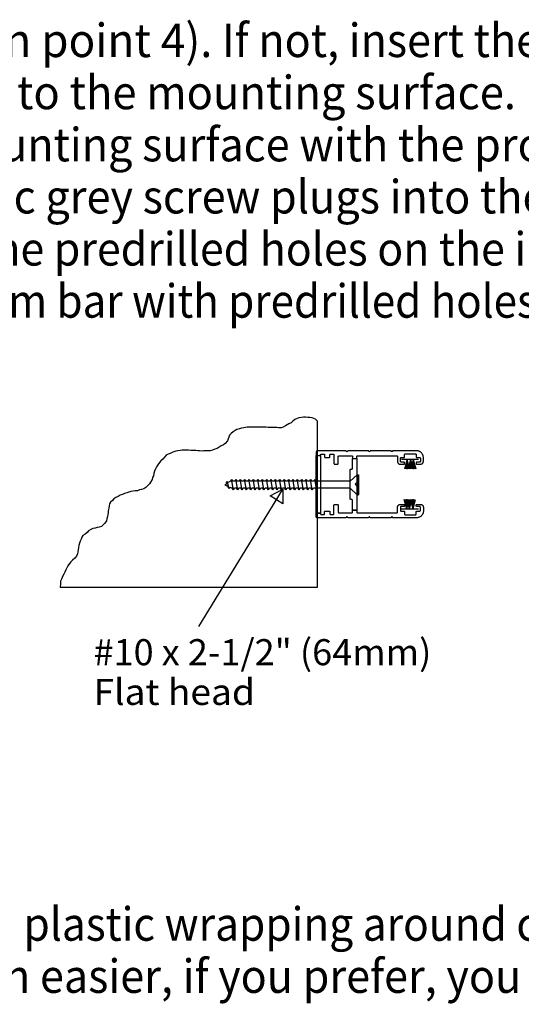
# Model space of a CAD drawing. Extents: x 0 to 2369, y -2690 to 169.
# Drawn here: x 24 to 39, y 111 to 140 of the extents above; entities that cross this region are included whole.
import ezdxf
from ezdxf.enums import TextEntityAlignment as Align

# ---------------------------------------------------------------- set-up
doc = ezdxf.new("R2010")
doc.units = 0
doc.layers.add('DRAWINGS', color=7, linetype='CONTINUOUS')

msp = doc.modelspace()

# ---------------------------------------------------------------- linework, layer by layer
at = {"layer": 'DRAWINGS', "color": 7}
for points in [[(32.843093, 123.486293), (32.843759, 128.349964), (32.791677, 128.402051), (32.739593, 128.422887), (32.687509, 128.443714), (32.625009, 128.454137), (32.562509, 128.454137), (32.500009, 128.464551), (32.437509, 128.464551), (32.375009, 128.454137), (32.302093, 128.443714), (32.250009, 128.422887), (32.187509, 128.391637), (32.125009, 128.349964), (32.072927, 128.297887), (32.010427, 128.266637), (31.958343, 128.235387), (31.906259, 128.204137), (31.843759, 128.172887), (31.781259, 128.152051), (31.708343, 128.152051), (31.656259, 128.162464), (31.583343, 128.162464), (31.520843, 128.162464), (31.468759, 128.162464), (31.406259, 128.162464), (31.343759, 128.172887), (31.281259, 128.172887), (31.218759, 128.172887), (31.135427, 128.172887), (31.062509, 128.172887), (31.000009, 128.172887), (30.937509, 128.172887), (30.875009, 128.172887), (30.791677, 128.172887), (30.739593, 128.162464), (30.687509, 128.152051), (30.625009, 128.141637), (30.562509, 128.120801), (30.489593, 128.099964), (30.437509, 128.068714), (30.375009, 128.037464), (30.322927, 127.985387), (30.270843, 127.933301), (30.250009, 127.881214), (30.229177, 127.829137), (30.208343, 127.766637), (30.145843, 127.693714), (30.093759, 127.652051), (30.031259, 127.620801), (29.968759, 127.579137), (29.906259, 127.547887), (29.843759, 127.527051), (29.770843, 127.495801), (29.708343, 127.474964), (29.656259, 127.474964), (29.583343, 127.474964), (29.520843, 127.474964), (29.468759, 127.464551), (29.395843, 127.474964), (29.343759, 127.474964), (29.281259, 127.485387), (29.187511, 127.485387), (29.135425, 127.485387), (29.072925, 127.495801), (29.010425, 127.495801), (28.937511, 127.495801), (28.885425, 127.495801), (28.822925, 127.485387), (28.760425, 127.474964), (28.697925, 127.464551), (28.614593, 127.433301), (28.531261, 127.402051), (28.479175, 127.381214), (28.416675, 127.349964), (28.364593, 127.287464), (28.322925, 127.235387), (28.260425, 127.183301), (28.218761, 127.131214), (28.177093, 127.068714), (28.135425, 127.006214), (28.104175, 126.943714), (28.072925, 126.881214), (28.052093, 126.808301), (28.041675, 126.745801), (28.020843, 126.693714), (28.010425, 126.631214), (27.958343, 126.558301), (27.927093, 126.506214), (27.875011, 126.454137), (27.822925, 126.402051), (27.760425, 126.360387), (27.697925, 126.339551), (27.635425, 126.329137), (27.572925, 126.308301), (27.510425, 126.308301), (27.447925, 126.297887), (27.385425, 126.287464), (27.322925, 126.266637), (27.260425, 126.245801), (27.197925, 126.224964), (27.135425, 126.193714), (27.072925, 126.172887), (27.010425, 126.141637), (26.947925, 126.110387), (26.885425, 126.068714), (26.843761, 126.016637), (26.791675, 125.974964), (26.760425, 125.922887), (26.750011, 125.860387), (26.739593, 125.797887), (26.718761, 125.714551), (26.718761, 125.662464), (26.708343, 125.610387), (26.697925, 125.547887), (26.677093, 125.485387), (26.666675, 125.422887), (26.625011, 125.360387), (26.572925, 125.308301), (26.520843, 125.256214), (26.458343, 125.235387), (26.395843, 125.224964), (26.333343, 125.214551), (26.270843, 125.204137), (26.208343, 125.172887), (26.145843, 125.131214), (26.104175, 125.079137), (26.041675, 125.037464), (25.979175, 124.995801), (25.947925, 124.943714), (25.927093, 124.891637), (25.895843, 124.829137), (25.875011, 124.766637), (25.864593, 124.704137), (25.854175, 124.641637), (25.843761, 124.579137), (25.833343, 124.516637), (25.822925, 124.454137), (25.791675, 124.391637), (25.739593, 124.329137), (25.677093, 124.277051), (25.625011, 124.224964), (25.583343, 124.172887), (25.541675, 124.110387), (25.510425, 124.047887), (25.479175, 123.985387), (25.447925, 123.922887), (25.416675, 123.860387), (25.385425, 123.797887), (25.364593, 123.735387), (25.320843, 123.657901), (25.320843, 123.576083), (25.315099, 123.486293)], [(35.759879, 127.144709), (35.753593, 127.143963), (35.749421, 127.142614), (35.743251, 127.137802), (35.740538, 127.135014), (35.738403, 127.131561), (35.737138, 127.127468), (35.736503, 127.121165), (35.736503, 127.106499), (35.737138, 127.100604), (35.739038, 127.095748), (35.740538, 127.09304), (35.743251, 127.089862), (35.748111, 127.086115), (35.753593, 127.084073), (35.759879, 127.082963), (35.860034, 127.082963), (35.869241, 127.084073), (35.876183, 127.085423), (35.884408, 127.0875), (35.892674, 127.090288), (35.900211, 127.093732), (35.905711, 127.096458), (35.911361, 127.099876), (35.916839, 127.104031), (35.921047, 127.108221), (35.926392, 127.114373), (35.932699, 127.121928), (35.936082, 127.128143), (35.940294, 127.137802), (35.943042, 127.144638), (35.944329, 127.150861), (35.946442, 127.160547), (35.946269, 127.280389), (35.945772, 127.293422), (35.945155, 127.306499), (35.943042, 127.317525), (35.940965, 127.327122), (35.937542, 127.338175), (35.933334, 127.34984), (35.929144, 127.360884), (35.92447, 127.370508), (35.918779, 127.380202), (35.912032, 127.390518), (35.903784, 127.401536), (35.894751, 127.412536), (35.883796, 127.423562), (35.872126, 127.433203), (35.859706, 127.442152), (35.848555, 127.449059), (35.836313, 127.455904), (35.822374, 127.461435), (35.807397, 127.466939), (35.792847, 127.471049), (35.774909, 127.473837), (35.761859, 127.474529), (35.04741, 127.474316), (35.047139, 127.469664), (35.045008, 127.464205), (35.042256, 127.460094), (35.038066, 127.455904), (35.032548, 127.452486), (35.027071, 127.451811), (35.023844, 127.450959), (35.018823, 127.451811), (35.011903, 127.453888), (35.007846, 127.45728), (35.00433, 127.461435), (35.001582, 127.466246), (35.000908, 127.469664), (35.000406, 127.474485), (34.389999, 127.474485), (34.389364, 127.468324), (34.386634, 127.462837), (34.383887, 127.458647), (34.381137, 127.455904), (34.375639, 127.453152), (34.371449, 127.451811), (34.366431, 127.450959), (34.362567, 127.451811), (34.357069, 127.453152), (34.352224, 127.455904), (34.348804, 127.458647), (34.346092, 127.463494), (34.344593, 127.466246), (34.343344, 127.469664), (34.342862, 127.474485), (33.732395, 127.474316), (33.73176, 127.468999), (33.729628, 127.462837), (33.726955, 127.459357), (33.722707, 127.455229), (33.717882, 127.453152), (33.714517, 127.451811), (33.708809, 127.450959), (33.704137, 127.451136), (33.697179, 127.453888), (33.693217, 127.45728), (33.689777, 127.46076), (33.687662, 127.464879), (33.685567, 127.469664), (33.685374, 127.474485), (32.83538, 127.474485), (32.828884, 127.473837), (32.824059, 127.471786), (32.818695, 127.467596), (32.815177, 127.464879), (32.813062, 127.46076), (32.811621, 127.456614), (32.811774, 127.450959), (32.811621, 127.341637), (32.937132, 127.341637), (32.936785, 127.356729), (32.938381, 127.365012), (32.940514, 127.369158), (32.943726, 127.373358), (32.948069, 127.37674), (32.952126, 127.378817), (32.956989, 127.380202), (32.960354, 127.380202), (33.038363, 127.380202), (33.044516, 127.378817), (33.049341, 127.375621), (33.052761, 127.370508), (33.053877, 127.364551), (33.053877, 127.302228), (33.054801, 127.295499), (33.056954, 127.290643), (33.060798, 127.2856), (33.064509, 127.283097), (33.067891, 127.281019), (33.071908, 127.279634), (33.077426, 127.278693), (33.187078, 127.278693), (33.193883, 127.280353), (33.199323, 127.282404), (33.203706, 127.2856), (33.206263, 127.289276), (33.208396, 127.293422), (33.209686, 127.296839), (33.210647, 127.302228), (33.210647, 127.356942), (33.212433, 127.365749), (33.214549, 127.370508), (33.217585, 127.373562), (33.221489, 127.37674), (33.227006, 127.378817), (33.23406, 127.380469), (33.305111, 127.380469), (33.314511, 127.378817), (33.317896, 127.37674), (33.32176, 127.373562), (33.325451, 127.369158), (33.32743, 127.36369), (33.328698, 127.356942), (33.328698, 127.106268), (33.329488, 127.101243), (33.330313, 127.097132), (33.333063, 127.09304), (33.335485, 127.089631), (33.340636, 127.086115), (33.352093, 127.082733), (33.430431, 127.082733), (33.436255, 127.083345), (33.44106, 127.085423), (33.447077, 127.089631), (33.451443, 127.094407), (33.452903, 127.098491), (33.454037, 127.106268), (33.454037, 127.309712), (33.455651, 127.3182), (33.457555, 127.323011), (33.460977, 127.326278), (33.464513, 127.329909), (33.469378, 127.331969), (33.477606, 127.333203), (33.85014, 127.333203), (33.85835, 127.331969), (33.863252, 127.329909), (33.86677, 127.326278), (33.870805, 127.323011), (33.87296, 127.316859), (33.873708, 127.309712), (33.873535, 127.247958), (33.998875, 127.247958), (33.999066, 127.309712), (34.000335, 127.31891), (34.003085, 127.323011), (34.006006, 127.326278), (34.010005, 127.329909), (34.014695, 127.332679), (34.022616, 127.333203), (35.164153, 127.333203), (35.172401, 127.331969), (35.177861, 127.329217), (35.180764, 127.326278), (35.184821, 127.322337), (35.186148, 127.3182), (35.187569, 127.314027), (35.187569, 127.309712), (35.187569, 127.16891), (35.188261, 127.157741), (35.189513, 127.152246), (35.191626, 127.143288), (35.194356, 127.135014), (35.197126, 127.129528), (35.201316, 127.121928), (35.205506, 127.116433), (35.209541, 127.11092), (35.212924, 127.10799), (35.218615, 127.102681), (35.225344, 127.097132), (35.232304, 127.09304), (35.241164, 127.088903), (35.250237, 127.086115), (35.258467, 127.084073), (35.263985, 127.08267), (35.27379, 127.082733), (35.373617, 127.082733), (35.381039, 127.084748), (35.386517, 127.0875), (35.390245, 127.089862), (35.393473, 127.094407), (35.394782, 127.097132), (35.396859, 127.102015), (35.397206, 127.106499), (35.397206, 127.121165), (35.396225, 127.128143), (35.392647, 127.134331), (35.390245, 127.137802), (35.386517, 127.140536), (35.38317, 127.142614), (35.378979, 127.143963), (35.373617, 127.144709), (35.297547, 127.144709), (35.29013, 127.14604), (35.28467, 127.148828), (35.280941, 127.151571), (35.277017, 127.156357), (35.274962, 127.161896), (35.27379, 127.16891), (35.273981, 127.2568), (35.275597, 127.265163), (35.27771, 127.270011), (35.280941, 127.273438), (35.285957, 127.277566), (35.290765, 127.279634), (35.297547, 127.280353), (35.373808, 127.280353), (35.381039, 127.281729), (35.387152, 127.284482), (35.390401, 127.287234), (35.394107, 127.291309), (35.396225, 127.296839), (35.397339, 127.303844), (35.397339, 127.36495), (35.398972, 127.371236), (35.399607, 127.374663), (35.401702, 127.378817), (35.404184, 127.381605), (35.408663, 127.384988), (35.414833, 127.387731), (35.42079, 127.388441), (35.712897, 127.388441), (35.719201, 127.387038), (35.726756, 127.384295), (35.729503, 127.381605), (35.732926, 127.37745), (35.735003, 127.373988), (35.736308, 127.369158), (35.736503, 127.36495), (35.736503, 127.303844), (35.737138, 127.297514), (35.739038, 127.292081), (35.743251, 127.287234), (35.747476, 127.283771), (35.751995, 127.280389), (35.759879, 127.280353), (35.836117, 127.280353), (35.843885, 127.278906), (35.850016, 127.276181), (35.853092, 127.273438), (35.856958, 127.269336), (35.85888, 127.265163), (35.860034, 127.2568), (35.860034, 127.1682), (35.85888, 127.162571), (35.856958, 127.156357), (35.853092, 127.151571), (35.847943, 127.147381), (35.84452, 127.14604), (35.836464, 127.144709)], [(32.937132, 125.64826), (32.811621, 125.64826), (32.811621, 127.341637), (32.937132, 127.341637)], [(33.998875, 125.741903), (33.873535, 125.741903), (33.873708, 126.02468), (33.872268, 126.033176), (33.87019, 126.038024), (33.86677, 126.041309), (33.861925, 126.044904), (33.856465, 126.046964), (33.85014, 126.048171), (33.826727, 126.048171), (33.819152, 126.049734), (33.813634, 126.052504), (33.810099, 126.055078), (33.806869, 126.059357), (33.804119, 126.065572), (33.803138, 126.07168), (33.803138, 126.91812), (33.804119, 126.925), (33.806079, 126.929794), (33.810099, 126.934783), (33.815097, 126.938095), (33.820594, 126.94082), (33.826727, 126.94161), (33.85014, 126.94161), (33.857773, 126.942188), (33.86256, 126.94565), (33.86677, 126.948526), (33.87019, 126.953205), (33.87296, 126.958026), (33.873708, 126.965101), (33.873535, 127.247958), (33.998875, 127.247958), (33.999066, 126.544798), (33.949143, 126.494798), (33.999066, 126.444833)], [(31.836388, 126.351314), (31.83293, 125.927255), (31.646762, 126.041033), (31.460593, 126.154812), (31.836388, 126.351314)], [(35.759879, 125.845188), (35.753593, 125.845916), (35.749421, 125.847283), (35.743251, 125.852095), (35.740538, 125.854838), (35.738403, 125.858301), (35.737138, 125.862429), (35.736503, 125.868697), (35.736503, 125.883363), (35.737138, 125.889276), (35.739038, 125.894096), (35.740538, 125.896857), (35.743251, 125.900018), (35.748111, 125.903782), (35.753593, 125.905824), (35.759879, 125.906916), (35.860034, 125.906916), (35.869241, 125.905824), (35.876183, 125.904403), (35.884408, 125.902362), (35.892674, 125.899592), (35.900211, 125.896147), (35.905711, 125.893422), (35.911361, 125.889959), (35.916839, 125.885866), (35.921047, 125.881641), (35.926392, 125.875479), (35.932699, 125.867933), (35.936082, 125.861719), (35.940294, 125.852095), (35.943042, 125.845206), (35.944329, 125.839), (35.946442, 125.82935), (35.946269, 125.709508), (35.945772, 125.696458), (35.945155, 125.683363), (35.943042, 125.672372), (35.940965, 125.662713), (35.937542, 125.651687), (35.933334, 125.639977), (35.929144, 125.628995), (35.92447, 125.619336), (35.918779, 125.609695), (35.912032, 125.599379), (35.903784, 125.588317), (35.894751, 125.57729), (35.883796, 125.566291), (35.872126, 125.556658), (35.859706, 125.547727), (35.848555, 125.54082), (35.836313, 125.53394), (35.822374, 125.528445), (35.807397, 125.52294), (35.792847, 125.518768), (35.774909, 125.515998), (35.761859, 125.515332), (35.04741, 125.515536), (35.047139, 125.520153), (35.045008, 125.525692), (35.042256, 125.529812), (35.038066, 125.53394), (35.032548, 125.53742), (35.027071, 125.538086), (35.023844, 125.538903), (35.018823, 125.538086), (35.011903, 125.536009), (35.007846, 125.532599), (35.00433, 125.528445), (35.001582, 125.523615), (35.000908, 125.520153), (35.000406, 125.515412), (34.389999, 125.515412), (34.389364, 125.521502), (34.386634, 125.52706), (34.383887, 125.531188), (34.381137, 125.53394), (34.375639, 125.536683), (34.371449, 125.538086), (34.366431, 125.538903), (34.362567, 125.538086), (34.357069, 125.536683), (34.352224, 125.53394), (34.348804, 125.531188), (34.346092, 125.526385), (34.344593, 125.523615), (34.343344, 125.520153), (34.342862, 125.515412), (33.732395, 125.515536), (33.73176, 125.520881), (33.729628, 125.52706), (33.726955, 125.530478), (33.722707, 125.534668), (33.717882, 125.536683), (33.714517, 125.538086), (33.708809, 125.538903), (33.704137, 125.538761), (33.697179, 125.536009), (33.693217, 125.532599), (33.689777, 125.529093), (33.687662, 125.524982), (33.685567, 125.520153), (33.685374, 125.515412), (32.83538, 125.515412), (32.828884, 125.515998), (32.824059, 125.518075), (32.818695, 125.52223), (32.815177, 125.524982), (32.813062, 125.529093), (32.811621, 125.533221), (32.811774, 125.538903), (32.811621, 125.64826), (32.937132, 125.64826), (32.936785, 125.633132), (32.938381, 125.624822), (32.940514, 125.620721), (32.943726, 125.616522), (32.948069, 125.613121), (32.952126, 125.611062), (32.956989, 125.609695), (32.960354, 125.609641), (33.038363, 125.609641), (33.044516, 125.611062), (33.049341, 125.614258), (33.052761, 125.619336), (33.053877, 125.625311), (33.053877, 125.687651), (33.054801, 125.694398), (33.056954, 125.699201), (33.060798, 125.704297), (33.064509, 125.7068), (33.067891, 125.708833), (33.071908, 125.710218), (33.077426, 125.711204), (33.187078, 125.711204), (33.193883, 125.709553), (33.199323, 125.707475), (33.203706, 125.704297), (33.206263, 125.700621), (33.208396, 125.696458), (33.209686, 125.69304), (33.210647, 125.687651), (33.210647, 125.632901), (33.212433, 125.624157), (33.214549, 125.619336), (33.217585, 125.616335), (33.221489, 125.613121), (33.227006, 125.611062), (33.23406, 125.609393), (33.305111, 125.609393), (33.314511, 125.611062), (33.317896, 125.613121), (33.32176, 125.616335), (33.325451, 125.620721), (33.32743, 125.626207), (33.328698, 125.632901), (33.328698, 125.883612), (33.329488, 125.888556), (33.330313, 125.892747), (33.333063, 125.896857), (33.335485, 125.900266), (33.340636, 125.903782), (33.352093, 125.907085), (33.430431, 125.907085), (33.436255, 125.906499), (33.44106, 125.904403), (33.447077, 125.900266), (33.451443, 125.895499), (33.452903, 125.891326), (33.454037, 125.883612), (33.454037, 125.680194), (33.455651, 125.671644), (33.457555, 125.666868), (33.460977, 125.663565), (33.464513, 125.65997), (33.469378, 125.65791), (33.477606, 125.656676), (33.85014, 125.656676), (33.85835, 125.65791), (33.863252, 125.65997), (33.86677, 125.663565), (33.870805, 125.666868), (33.87296, 125.673047), (33.873708, 125.680194), (33.873535, 125.741903), (33.998875, 125.741903), (33.999066, 125.680194), (34.000335, 125.670969), (34.003085, 125.666868), (34.006006, 125.663565), (34.010005, 125.65997), (34.014695, 125.657227), (34.022616, 125.656676), (35.164153, 125.656676), (35.172401, 125.65791), (35.177861, 125.660636), (35.180764, 125.663565), (35.184821, 125.667543), (35.186148, 125.671644), (35.187569, 125.675835), (35.187569, 125.680194), (35.187569, 125.820916), (35.188261, 125.83212), (35.189513, 125.837615), (35.191626, 125.846591), (35.194356, 125.854838), (35.197126, 125.860352), (35.201316, 125.867933), (35.205506, 125.873429), (35.209541, 125.878924), (35.212924, 125.881889), (35.218615, 125.887198), (35.225344, 125.892747), (35.232304, 125.896857), (35.241164, 125.900977), (35.250237, 125.903782), (35.258467, 125.905824), (35.263985, 125.907191), (35.27379, 125.907085), (35.373617, 125.907085), (35.381039, 125.905131), (35.386517, 125.902362), (35.390245, 125.900018), (35.393473, 125.895499), (35.394782, 125.892747), (35.396859, 125.887891), (35.397206, 125.883363), (35.397206, 125.868697), (35.396225, 125.861719), (35.392647, 125.855549), (35.390245, 125.852095), (35.386517, 125.849343), (35.38317, 125.847283), (35.378979, 125.845916), (35.373617, 125.845188), (35.297547, 125.845188), (35.29013, 125.843839), (35.28467, 125.841069), (35.280941, 125.838326), (35.277017, 125.833505), (35.274962, 125.827983), (35.27379, 125.820916), (35.273981, 125.733061), (35.275597, 125.72468), (35.27771, 125.719886), (35.280941, 125.716424), (35.285957, 125.712314), (35.290765, 125.710218), (35.297547, 125.709553), (35.373808, 125.709553), (35.381039, 125.708168), (35.387152, 125.705415), (35.390401, 125.702663), (35.394107, 125.698509), (35.396225, 125.69304), (35.397339, 125.686017), (35.397339, 125.624929), (35.398972, 125.618661), (35.399607, 125.615199), (35.401702, 125.611062), (35.404184, 125.608274), (35.408663, 125.604856), (35.414833, 125.602131), (35.42079, 125.601394), (35.712897, 125.601394), (35.719201, 125.602797), (35.726756, 125.605584), (35.729503, 125.608274), (35.732926, 125.612429), (35.735003, 125.615874), (35.736308, 125.620721), (35.736503, 125.624929), (35.736503, 125.686017), (35.737138, 125.692321), (35.739038, 125.697816), (35.743251, 125.702663), (35.747476, 125.70609), (35.751995, 125.709508), (35.759879, 125.709553), (35.836117, 125.709553), (35.843885, 125.710911), (35.850016, 125.713681), (35.853092, 125.716424), (35.856958, 125.720543), (35.85888, 125.72468), (35.860034, 125.733061), (35.860034, 125.821697), (35.85888, 125.827273), (35.856958, 125.833505), (35.853092, 125.838326), (35.847943, 125.842436), (35.84452, 125.843839), (35.836464, 125.845188)]]:
    msp.add_lwpolyline(points, close=True, dxfattribs=at)
for points in [[(35.303718, 127.229625), (35.805977, 127.229625)], [(35.463026, 127.226864), (35.394569, 126.95293)], [(35.463026, 127.226864), (35.434497, 126.947203)], [(35.463026, 127.226864), (35.463026, 126.941495)], [(35.463026, 127.226864), (35.497281, 126.947203)], [(35.463026, 127.226864), (35.537249, 126.947203)], [(35.566275, 127.229625), (35.497783, 126.955682)], [(35.566275, 127.229625), (35.537729, 126.949964)], [(35.566275, 127.229625), (35.566275, 126.944274)], [(35.566275, 127.229625), (35.600513, 126.949964)], [(35.566275, 127.229625), (35.640459, 126.949964)], [(35.650766, 127.226847), (35.582269, 126.952912)], [(35.650766, 127.226847), (35.622219, 126.947203)], [(35.650766, 127.226847), (35.650766, 126.941495)], [(35.650766, 127.226847), (35.685003, 126.947203)], [(35.650766, 127.226847), (35.724949, 126.947203)], [(34.011146, 126.775763), (33.805318, 126.583514)], [(34.011146, 126.775763), (34.011146, 126.188406)], [(34.011146, 126.775763), (34.051804, 126.775763)], [(34.051804, 126.775763), (34.051804, 126.188406)], [(30.136404, 126.481685), (30.186013, 126.513548)], [(30.136404, 126.481685), (30.213514, 126.444469)], [(30.205051, 126.57571), (30.173697, 126.544469)], [(30.173697, 126.544469), (30.186013, 126.513548)], [(30.236386, 126.544469), (30.205051, 126.57571)], [(30.260762, 126.373278), (30.205051, 126.57571)], [(30.213514, 126.444469), (30.229428, 126.404501)], [(30.229428, 126.404501), (30.260762, 126.373278)], [(30.297057, 126.584872), (30.236386, 126.544469)], [(30.260762, 126.373278), (30.292097, 126.404501)], [(30.352768, 126.377264), (30.292097, 126.404501)], [(30.328411, 126.63117), (30.297057, 126.584872)], [(30.328411, 126.63117), (30.359746, 126.584872)], [(30.384102, 126.330948), (30.328411, 126.63117)], [(30.384102, 126.330948), (30.352768, 126.377264)], [(30.424856, 126.584872), (30.359746, 126.584872)], [(30.384102, 126.330948), (30.415454, 126.377264)], [(30.480546, 126.377264), (30.415454, 126.377264)], [(30.45619, 126.63117), (30.424856, 126.584872)], [(30.45619, 126.63117), (30.487524, 126.584872)], [(30.511901, 126.330948), (30.45619, 126.63117)], [(30.511901, 126.330948), (30.480546, 126.377264)], [(30.552634, 126.584872), (30.487524, 126.584872)], [(30.511901, 126.330948), (30.543235, 126.377264)], [(30.608365, 126.377264), (30.543235, 126.377264)], [(30.583989, 126.63117), (30.552634, 126.584872)], [(30.583989, 126.63117), (30.615323, 126.584872)], [(30.639699, 126.330948), (30.583989, 126.63117)], [(30.639699, 126.330948), (30.608365, 126.377264)], [(30.680433, 126.584872), (30.615323, 126.584872)], [(30.639699, 126.330948), (30.671034, 126.377264)], [(30.736144, 126.377264), (30.671034, 126.377264)], [(30.71177, 126.63117), (30.680433, 126.584872)], [(30.71177, 126.63117), (30.743104, 126.584872)], [(30.767478, 126.330948), (30.71177, 126.63117)], [(30.767478, 126.330948), (30.736144, 126.377264)], [(30.808214, 126.584872), (30.743104, 126.584872)], [(30.767478, 126.330948), (30.798833, 126.377264)], [(30.863925, 126.377264), (30.798833, 126.377264)], [(30.839549, 126.63117), (30.808214, 126.584872)], [(30.839549, 126.63117), (30.870883, 126.584872)], [(30.895277, 126.330948), (30.839549, 126.63117)], [(30.895277, 126.330948), (30.863925, 126.377264)], [(30.936763, 126.584872), (30.871653, 126.584872)], [(30.895277, 126.330948), (30.926614, 126.377264)], [(30.992454, 126.377264), (30.927344, 126.377264)], [(30.968097, 126.63117), (30.936763, 126.584872)], [(30.968097, 126.63117), (30.999432, 126.584872)], [(31.023788, 126.330948), (30.968097, 126.63117)], [(31.023788, 126.330948), (30.992454, 126.377264)], [(31.065292, 126.584872), (31.000182, 126.584872)], [(31.023788, 126.330948), (31.055142, 126.377264)], [(31.121003, 126.377264), (31.055893, 126.377264)], [(31.096626, 126.63117), (31.065292, 126.584872)], [(31.096626, 126.63117), (31.127961, 126.584872)], [(31.152337, 126.330948), (31.096626, 126.63117)], [(31.152337, 126.330948), (31.121003, 126.377264)], [(31.193841, 126.584872), (31.128731, 126.584872)], [(31.152337, 126.330948), (31.183691, 126.377264)], [(31.249532, 126.377264), (31.184422, 126.377264)], [(31.225175, 126.63117), (31.193841, 126.584872)], [(31.225175, 126.63117), (31.25651, 126.584872)], [(31.280866, 126.330948), (31.225175, 126.63117)], [(31.280866, 126.330948), (31.249532, 126.377264)], [(31.32235, 126.584872), (31.25724, 126.584872)], [(31.280866, 126.330948), (31.3122, 126.377264)], [(31.378081, 126.377264), (31.312971, 126.377264)], [(31.353704, 126.63117), (31.32235, 126.584872)], [(31.353704, 126.63117), (31.385039, 126.584872)], [(31.409415, 126.330948), (31.353704, 126.63117)], [(31.409415, 126.330948), (31.378081, 126.377264)], [(31.450861, 126.584872), (31.385769, 126.584872)], [(31.409415, 126.330948), (31.440749, 126.377264)], [(31.50661, 126.377264), (31.441499, 126.377264)], [(31.482233, 126.63117), (31.450861, 126.584872)], [(31.482233, 126.63117), (31.513588, 126.584872)], [(31.537944, 126.330948), (31.482233, 126.63117)], [(31.537944, 126.330948), (31.50661, 126.377264)], [(31.57941, 126.584872), (31.514318, 126.584872)], [(31.537944, 126.330948), (31.569278, 126.377264)], [(31.635158, 126.377264), (31.570048, 126.377264)], [(31.610764, 126.63117), (31.57941, 126.584872)], [(31.610764, 126.63117), (31.642099, 126.584872)], [(31.666493, 126.330948), (31.610764, 126.63117)], [(31.666493, 126.330948), (31.635158, 126.377264)], [(31.707939, 126.584872), (31.642849, 126.584872)], [(31.666493, 126.330948), (31.697827, 126.377264)], [(31.76367, 126.377264), (31.698557, 126.377264)], [(31.739313, 126.63117), (31.707939, 126.584872)], [(31.739313, 126.63117), (31.770648, 126.584872)], [(31.795022, 126.330948), (31.739313, 126.63117)], [(31.795022, 126.330948), (31.76367, 126.377264)], [(31.836488, 126.584872), (31.771398, 126.584872)], [(31.795022, 126.330948), (31.826358, 126.377264)], [(31.892219, 126.377264), (31.827089, 126.377264)], [(31.867842, 126.63117), (31.836488, 126.584872)], [(31.867842, 126.63117), (31.899177, 126.584872)], [(31.923553, 126.330948), (31.867842, 126.63117)], [(31.923553, 126.330948), (31.892219, 126.377264)], [(31.964999, 126.584872), (31.899927, 126.584872)], [(31.923553, 126.330948), (31.954905, 126.377264)], [(32.020748, 126.377264), (31.955637, 126.377264)], [(31.996351, 126.63117), (31.964999, 126.584872)], [(31.996351, 126.63117), (32.027725, 126.584872)], [(32.052082, 126.330948), (31.996351, 126.63117)], [(32.052082, 126.330948), (32.020748, 126.377264)], [(32.093548, 126.584872), (32.028476, 126.584872)], [(32.052082, 126.330948), (32.083416, 126.377264)], [(32.149296, 126.377264), (32.084166, 126.377264)], [(32.1249, 126.63117), (32.093548, 126.584872)], [(32.1249, 126.63117), (32.156254, 126.584872)], [(32.180631, 126.330948), (32.1249, 126.63117)], [(32.180631, 126.330948), (32.149296, 126.377264)], [(32.222077, 126.584872), (32.156967, 126.584872)], [(32.180631, 126.330948), (32.211965, 126.377264)], [(32.277825, 126.377264), (32.212715, 126.377264)], [(32.253411, 126.63117), (32.222077, 126.584872)], [(32.253411, 126.63117), (32.284803, 126.584872)], [(32.30916, 126.330948), (32.253411, 126.63117)], [(32.30916, 126.330948), (32.277825, 126.377264)], [(32.350626, 126.584872), (32.285514, 126.584872)], [(32.30916, 126.330948), (32.340494, 126.377264)], [(32.406374, 126.377264), (32.341244, 126.377264)], [(32.38196, 126.63117), (32.350626, 126.584872)], [(32.38196, 126.63117), (32.413332, 126.584872)], [(32.437709, 126.330948), (32.38196, 126.63117)], [(32.437709, 126.330948), (32.406374, 126.377264)], [(32.479155, 126.584872), (32.414045, 126.584872)], [(32.437709, 126.330948), (32.469043, 126.377264)], [(32.534883, 126.377264), (32.469793, 126.377264)], [(32.510489, 126.63117), (32.479155, 126.584872)], [(32.510489, 126.63117), (32.541824, 126.584872)], [(32.566238, 126.330948), (32.510489, 126.63117)], [(32.566238, 126.330948), (32.534883, 126.377264)], [(32.607704, 126.584872), (32.542594, 126.584872)], [(32.566238, 126.330948), (32.597572, 126.377264)], [(32.663414, 126.377264), (32.598302, 126.377264)], [(32.639038, 126.63117), (32.607704, 126.584872)], [(32.639038, 126.63117), (32.670372, 126.584872)], [(32.694749, 126.330948), (32.639038, 126.63117)], [(32.694749, 126.330948), (32.663414, 126.377264)], [(32.736233, 126.584872), (32.671123, 126.584872)], [(32.694749, 126.330948), (32.726101, 126.377264)], [(32.791943, 126.377264), (32.726851, 126.377264)], [(32.767567, 126.63117), (32.736233, 126.584872)], [(32.767567, 126.63117), (32.798901, 126.584872)], [(32.823298, 126.330948), (32.767567, 126.63117)], [(32.823298, 126.330948), (32.791943, 126.377264)], [(33.805318, 126.583514), (32.798901, 126.583514)], [(32.823298, 126.330948), (32.85465, 126.377264)], [(33.805318, 126.379146), (32.85465, 126.379146)], [(33.805318, 126.379146), (33.805318, 126.583514)], [(34.011146, 126.188406), (33.805318, 126.379146)], [(29.377985, 122.328658), (31.826123, 126.334517)], [(34.011146, 126.188406), (34.051804, 126.188406)], [(35.4592, 125.770703), (35.385034, 126.050355)], [(35.4592, 125.770703), (35.424984, 126.050355)], [(35.4592, 125.770703), (35.4592, 126.056064)], [(35.4592, 125.770703), (35.487769, 126.050355)], [(35.4592, 125.770703), (35.527714, 126.044647)], [(35.543708, 125.767942), (35.469502, 126.047603)], [(35.543708, 125.767942), (35.509453, 126.047603)], [(35.543708, 125.767942), (35.543708, 126.053303)], [(35.543708, 125.767942), (35.572237, 126.047603)], [(35.543708, 125.767942), (35.612183, 126.041877)], [(35.646939, 125.770703), (35.572734, 126.050355)], [(35.646939, 125.770703), (35.612684, 126.050355)], [(35.646939, 125.770703), (35.646939, 126.056064)], [(35.646939, 125.770703), (35.675468, 126.050355)], [(35.646939, 125.770703), (35.715414, 126.044647)], [(35.806266, 125.767942), (35.303988, 125.767942)]]:
    msp.add_lwpolyline(points, dxfattribs=at)

# ---------------------------------------------------------------- texts
for s, height, p, p2 in [('(as shown in point 4)', 0.981818, (16.979933, 139.012447), (29.416297, 139.012447)), ('. If not, insert the barrel and end plate assembly', 0.981818, (29.416297, 139.012447), (57.416297, 139.012447)), ('         into guides before attaching guides to the mounting surface. ', 0.981818, (0.252661, 137.485174), (38.94357, 137.485174)), ('     E. Attach guides (or angles) to the mounting surface with the provided hardware.', 0.981818, (0.252661, 135.957901), (49.052661, 135.957901)), ('     F. For face of wall mount, install plastic grey screw plugs into the guides mounting holes.', 0.981818, (0.252661, 134.430629), (53.634479, 134.430629)), ('     G. Slide bottom bar into guides with the predrilled holes on the interior side.', 0.981818, (0.252661, 132.903356), (45.998115, 132.903356)), ('If rivets are provided, insert bottom bar with predrilled holes towards the exterior.', 0.981818, (4.616297, 131.376083), (51.525388, 131.376083)), ('#10 x 2-1/2" (64mm)', 0.763636, (26.289024, 121.194265), (36.179933, 121.194265)), ('Flat head', 0.763636, (26.289024, 120.030629), (31.016297, 120.030629)), (' plastic wrapping around curtain and barrel.', 0.981818, (23.961751, 113.121538), (49.416297, 113.121538)), ('     For inside charge: To make installation easier, if you prefer, you can remove the curtain from the barrel.', 0.981818, (0.252661, 111.594265), (62.216297, 111.594265))]:
    msp.add_text(s, height=height, dxfattribs=at).set_placement(p, p2, align=Align.FIT)

doc.saveas('drawing.dxf')
